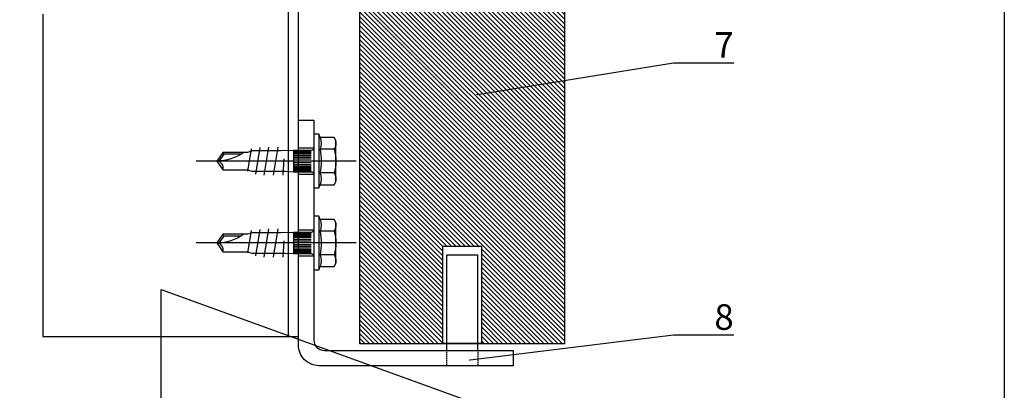
# Model space of a CAD drawing. Units: millimetres. Extents: x -358390 to -165483, y 96743 to 207920.
# Drawn here: x -180992 to -180799, y 201720 to 201793 of the extents above; entities that cross this region are included whole.
import ezdxf
from ezdxf import colors
from ezdxf.entities.mleader import LeaderData, LeaderLine
from ezdxf.enums import TextEntityAlignment as Align
from ezdxf.math import Vec2, Vec3

# ---------------------------------------------------------------- set-up
doc = ezdxf.new("R2010")
doc.units = ezdxf.units.MM
doc.linetypes.add('DASHED2', pattern=[0.375, 0.25, -0.125])
doc.layers.add('GIP-Ansichtsfenster', color=9, linetype='Continuous', plot=False)
for name, color, linetype in [('GIP-Bauseits', 8, 'Continuous'), ('GIP-Befestigungsmittel', 4, 'Continuous'), ('GIP-DIM-0', 12, 'Continuous'), ('GIP-Profile', 51, 'Continuous')]:
    doc.layers.add(name, color=color, linetype=linetype)
doc.styles.add('GIP-Text-45', font='calibri.ttf', dxfattribs={"width": 0.9, "height": 4.5})
doc.styles.get("Standard").update_dxf_attribs({"font": 'calibri.ttf'})

# ---------------------------------------------------------------- blocks, each defined once
blk = doc.blocks.new('_Dot')
blk.add_hatch(color=0).paths.add_polyline_path([(-0.5, 0, 1), (0.5, 0, 1)])
at = {"color": 0}
blk.add_line((-1, 0), (-0.5, 0), dxfattribs=at)
blk = doc.blocks.new('*U206')
at = {"color": 1}
blk.add_lwpolyline([(0, 0), (-350, 0), (-350, 400), (0, 400)], close=True, dxfattribs=at)
at = {"color": 1, "style": 'GIP-Text-45', "width": 0.9}
blk.add_attdef('BEZEICHNUNG', text='', height=22.5, dxfattribs=at).set_placement((0, 0), align=Align.BOTTOM_RIGHT)
blk = doc.blocks.new('GIP-Rohbau_1')
at = {"layer": 'GIP-Ansichtsfenster'}
blk.add_blockref('*U206', (3554.81, -6414.65), dxfattribs=at)
blk = doc.blocks.new('1040-01')
for p, q in [((0, -5.45), (3, -5.45)), ((0, -10.55), (3, -10.55)), ((0, -21.45), (3, -21.45)), ((0, -26.55), (3, -26.55))]:
    blk.add_line(p, q)
at = {"linetype": 'DASHED2'}
for p, q in [((28.95, -45), (28.95, -48)), ((35.05, -45), (35.05, -48))]:
    blk.add_line(p, q, dxfattribs=at)
blk.add_lwpolyline([(3, 0), (3, -43, 0.414214), (5, -45), (42, -45), (42, -48), (4, -48, -0.414214), (0, -44), (0, 0)], format="xyb", close=True)
blk.add_lwpolyline([(28.2, -43.69), (28.2, -24.62), (35.8, -24.62), (35.8, -43.69)], close=True)
blk.add_lwpolyline([(29, -45), (29, -26.33), (35, -26.33), (35, -45)])
blk = doc.blocks.new('*U82')
at = {"color": 0, "linetype": 'ByBlock', "lineweight": -2}
blk.add_lwpolyline([(-4, 0), (27.3, 0)], dxfattribs=at)
blk = doc.blocks.new('EJO_ JT9-3H_5-5_5x19')
at = {"linetype": 'ByBlock'}
blk.add_lwpolyline([(-4.3, 4), (-3.99, 4.62), (-1.23, 4.62), (-1, 5.25), (0, 5.25), (0, -5.25), (-1, -5.25), (-1.23, -4.62), (-3.99, -4.62), (-4.3, -4)], close=True, dxfattribs=at)
for points in [[(-3.99, 4.62, 0.267949), (-3.99, 2.31, 0.133975), (-3.99, -2.31, 0.267949), (-3.99, -4.62)], [(-1.23, 4.62, 0.176327), (-1.23, 2.31, 0.088163), (-1.23, -2.31, 0.176327), (-1.23, -4.62)], [(0, 2.58, 0.414214), (0.5, 2.08), (4, 2.08), (6.55, 1.99), (11.98, 1.99), (13, 1.7), (17.81, 1.7), (19, 0), (17.81, -1.7), (13, -1.7), (12.1, -1.99), (5.64, -1.99), (4, -2.08), (0.5, -2.08, 0.414214), (0, -2.58)], [(13.7, 1.7, 0.156452), (19, 0)], [(17.81, -1.7, -0.520567), (19, 0)]]:
    blk.add_lwpolyline(points, format="xyb", dxfattribs=at)
for points in [[(-1, 5.25), (-1, -5.25)], [(-3.99, 2.31), (-1.23, 2.31)], [(0.5, 2.05), (4, 2.05)], [(0.5, 1.96), (4, 1.96)], [(4, 2.08), (4, -2.08)], [(7.89, -2.75), (6.98, 2.75)], [(9.7, -2.75), (8.79, 2.75)], [(10.54, 2.64), (11.38, -2.53)], [(12.23, 2.42), (13, -1.94)], [(0.5, 1.81), (4, 1.81)], [(0.5, 1.6), (4, 1.6)], [(0.5, 1.34), (4, 1.34)], [(0.5, 1.04), (4, 1.04)], [(0.5, 0.71), (4, 0.71)], [(0.5, 0.36), (4, 0.36)], [(0.5, 0), (4, 0)], [(5.86, 0.44), (6.08, -2.75)], [(14.23, 1.35), (17.63, 1.35), (18.57, 0.01)], [(17.63, 1.35), (17.81, 1.7)], [(0.5, -0.36), (4, -0.36)], [(0.5, -0.71), (4, -0.71)], [(0.5, -1.04), (4, -1.04)], [(0.5, -1.34), (4, -1.34)], [(0.5, -1.6), (4, -1.6)], [(0.5, -1.81), (4, -1.81)], [(-3.99, -2.31), (-1.23, -2.31)], [(0.5, -1.96), (4, -1.96)], [(0.5, -2.05), (4, -2.05)]]:
    blk.add_lwpolyline(points, dxfattribs=at)
blk.add_blockref('*U82', (-4.3, 0))

msp = doc.modelspace()

# ---------------------------------------------------------------- block references
at = {"layer": 'GIP-Bauseits', "color": 1}
msp.add_blockref('GIP-Rohbau_1', (-184353.966, 207920.362), dxfattribs=at)

# ---------------------------------------------------------------- next in the draw order: hatches: boundary and pattern name
at = {"layer": 'GIP-Bauseits'}
h = msp.add_hatch(dxfattribs=at)
h.set_pattern_fill('ANSI31', color=256, scale=0.2, angle=-90)
h.set_pattern_definition([(315, (-615.44415, 0), (0.449012806, 0.449012806), [])])
h.paths.add_polyline_path([(-180885.154, 201711.057), (-180901.354, 201711.057), (-180901.354, 201691.986), (-180908.954, 201691.986), (-180908.954, 201711.057), (-180925.154, 201711.057), (-180925.154, 201483.111), (-180885.154, 201483.111)])
h.paths.add_polyline_path([(-180885.154, 201934.107), (-180925.154, 201934.107), (-180925.154, 201729.283), (-180908.954, 201729.283), (-180908.954, 201748.354), (-180901.354, 201748.354), (-180901.354, 201729.283), (-180885.154, 201729.283)])

# ---------------------------------------------------------------- next in the draw order: linework, layer by layer
msp.add_lwpolyline([(-180925.154, 201934.107), (-180885.154, 201934.107), (-180885.154, 201729.283), (-180925.154, 201729.283)], close=True, dxfattribs=at)
at = {"layer": 'GIP-Profile'}
msp.add_line((-180939.154, 201910.709), (-180939.154, 201730.709), dxfattribs=at)
msp.add_lwpolyline([(-180987.154, 201793.709), (-180987.154, 201730.709), (-180937.154, 201730.709), (-180937.154, 201910.709), (-180987.154, 201910.709), (-180987.154, 201867.709)], dxfattribs=at)

# ---------------------------------------------------------------- next in the draw order: block references
msp.add_blockref('1040-01', (-180937.154, 201772.975))
at = {"layer": 'GIP-Befestigungsmittel', "xscale": -1}
for p in [(-180934.154, 201764.959), (-180934.154, 201748.959)]:
    msp.add_blockref('EJO_ JT9-3H_5-5_5x19', p, dxfattribs=at)

# ---------------------------------------------------------------- next in the draw order: leaders
at = {"layer": 'GIP-DIM-0'}
ml = msp.add_multileader_mtext('Standard', dxfattribs=at)
ml.set_content('7', color=142)
ml.set_leader_properties(color=256, linetype='ByLayer', lineweight=-1)
ml.set_arrow_properties(name='DOT')
ml.build(insert=Vec2(0, 0))
ml.multileader.update_dxf_attribs({"text_left_attachment_type": 6, "text_right_attachment_type": 6, "dogleg_length": 2, "arrow_head_size": 0.2, "scale": 2})
ctx = ml.context
ctx.base_point, ctx.scale, ctx.char_height, ctx.arrow_head_size, ctx.landing_gap_size, ctx.plane_origin = Vec3(-180859.844, 201784.163), 2, 5, 0.2, 4, Vec3(-173440.877, 205892.486)
ctx.left_attachment, ctx.right_attachment = 6, 6
notes = []
notes.append((ctx, [(1, (1, 1, 0), (-180863.844, 201784.163), (1, 0), 4, [(0, [(-180902.331, 201777.963)], 0, [])])]))
ctx.mtext.insert, ctx.mtext.flow_direction = Vec3(-180855.844, 201790.163), 5
ctx.mtext.has_bg_fill, ctx.mtext.bg_color, ctx.mtext.bg_scale_factor, ctx.mtext.bg_transparency, ctx.mtext.use_window_bg_color = 1, -1027028792, 1.5, 0, 1
ml = msp.add_multileader_mtext('Standard', dxfattribs=at)
ml.set_content('6', color=142)
ml.set_leader_properties(color=256, linetype='ByLayer', lineweight=-1)
ml.set_arrow_properties(name='DOT')
ml.build(insert=Vec2(0, 0))
ml.multileader.update_dxf_attribs({"text_left_attachment_type": 6, "text_right_attachment_type": 6, "dogleg_length": 2, "arrow_head_size": 0.2, "scale": 2})
ctx = ml.context
ctx.base_point, ctx.scale, ctx.char_height, ctx.arrow_head_size, ctx.landing_gap_size, ctx.plane_origin = Vec3(-180859.644, 201703.573), 2, 5, 0.2, 4, Vec3(-173473.362, 205795.429)
ctx.left_attachment, ctx.right_attachment = 6, 6
notes.append((ctx, [(1, (1, 1, 0), (-180863.644, 201703.573), (1, 0), 4, [(1, [(-180964.026, 201702.287), (-180964.026, 201739.852)], 0, [])])]))
ctx.mtext.insert, ctx.mtext.flow_direction = Vec3(-180855.644, 201709.573), 5
ctx.mtext.has_bg_fill, ctx.mtext.bg_color, ctx.mtext.bg_scale_factor, ctx.mtext.bg_transparency, ctx.mtext.use_window_bg_color = 1, -1027028792, 1.5, 0, 1
for ctx, leaders in notes:
    for number, flags, end, landing, length, lines in leaders:
        leader = LeaderData()
        leader.index, (leader.has_last_leader_line, leader.has_dogleg_vector, leader.attachment_direction) = number, flags
        leader.last_leader_point, leader.dogleg_vector, leader.dogleg_length = Vec3(end), Vec3(landing), length
        for number, points, colour, breaks in lines:
            line = LeaderLine()
            line.index, line.vertices, line.color, line.breaks = number, Vec3.list(points), colors.encode_raw_color(colour), breaks
            leader.lines.append(line)
        ctx.leaders.append(leader)

# ---------------------------------------------------------------- next in the draw order: leaders
ml = msp.add_multileader_mtext('Standard', dxfattribs=at)
ml.set_content('8', color=142)
ml.set_leader_properties(color=256, linetype='ByLayer', lineweight=-1)
ml.set_arrow_properties(name='DOT')
ml.build(insert=Vec2(0, 0))
ml.multileader.update_dxf_attribs({"text_left_attachment_type": 6, "text_right_attachment_type": 6, "dogleg_length": 2, "arrow_head_size": 0.2, "scale": 2})
ctx = ml.context
ctx.base_point, ctx.scale, ctx.char_height, ctx.arrow_head_size, ctx.landing_gap_size, ctx.plane_origin = Vec3(-180859.844, 201730.989), 2, 5, 0.2, 4, Vec3(-173278.09, 205617.233)
ctx.left_attachment, ctx.right_attachment = 6, 6
notes = []
notes.append((ctx, [(1, (1, 1, 0), (-180863.844, 201730.989), (1, 0), 4, [(0, [(-180903.769, 201726.072)], 0, [])])]))
ctx.mtext.insert, ctx.mtext.flow_direction = Vec3(-180855.844, 201736.989), 5
ctx.mtext.has_bg_fill, ctx.mtext.bg_color, ctx.mtext.bg_scale_factor, ctx.mtext.bg_transparency, ctx.mtext.use_window_bg_color = 1, -1027028792, 1.5, 0, 1
for ctx, leaders in notes:
    for number, flags, end, landing, length, lines in leaders:
        leader = LeaderData()
        leader.index, (leader.has_last_leader_line, leader.has_dogleg_vector, leader.attachment_direction) = number, flags
        leader.last_leader_point, leader.dogleg_vector, leader.dogleg_length = Vec3(end), Vec3(landing), length
        for number, points, colour, breaks in lines:
            line = LeaderLine()
            line.index, line.vertices, line.color, line.breaks = number, Vec3.list(points), colors.encode_raw_color(colour), breaks
            leader.lines.append(line)
        ctx.leaders.append(leader)

doc.saveas('drawing.dxf')
